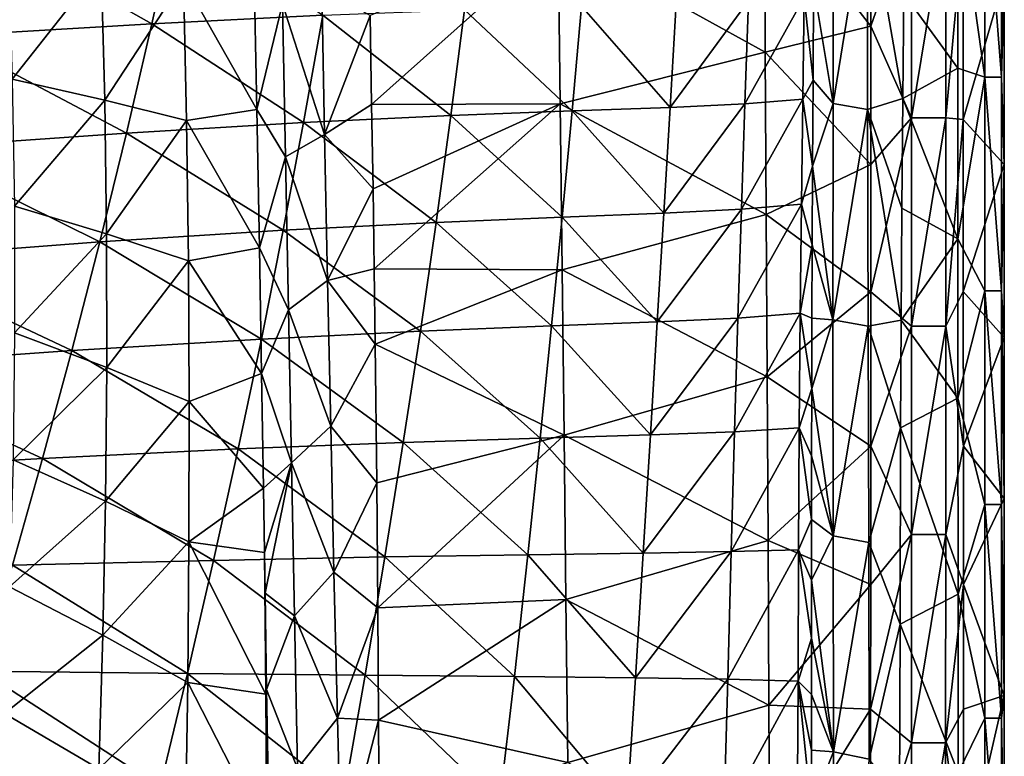
# Model space of a CAD drawing. Units: millimetres. Extents: x -302 to 303, y -411 to 69.
# Drawn here: x 214 to 303, y -230 to -163 of the extents above; entities that cross this region are included whole.
import ezdxf

# ---------------------------------------------------------------- set-up
doc = ezdxf.new("R2010")
doc.units = ezdxf.units.MM
doc.header["$LTSCALE"] = 65.185185
for name, color, linetype in [('11', 7, 'CONTINUOUS'), ('26', 7, 'CONTINUOUS'), ('27', 7, 'CONTINUOUS'), ('3', 7, 'CONTINUOUS'), ('30', 7, 'CONTINUOUS'), ('4', 7, 'CONTINUOUS'), ('41', 7, 'CONTINUOUS'), ('6', 7, 'CONTINUOUS'), ('8', 7, 'CONTINUOUS')]:
    doc.layers.add(name, color=color, linetype=linetype)

msp = doc.modelspace()

# ---------------------------------------------------------------- linework, layer by layer
at = {"layer": '11', "linetype": 'Continuous'}
for points in [[(213.074, -168.511, -64.091), (221.148, -158.262, -50.93), (212.724, -157.001, -64.092), (213.074, -168.511, -64.091)], [(234.99, -157.797, -23.892), (228.6, -159.495, -37.439), (235.253, -171.253, -23.899), (234.99, -157.797, -23.892)], [(221.453, -170.4, -50.93), (221.148, -158.262, -50.93), (213.074, -168.511, -64.091), (221.453, -170.4, -50.93)], [(221.453, -170.4, -50.93), (228.6, -159.495, -37.439), (221.148, -158.262, -50.93), (221.453, -170.4, -50.93)], [(228.869, -172.247, -37.44), (228.6, -159.495, -37.439), (221.453, -170.4, -50.93), (228.869, -172.247, -37.44)], [(228.6, -159.495, -37.439), (228.869, -172.247, -37.44), (235.253, -171.253, -23.899), (228.6, -159.495, -37.439)], [(213.26, -180.026, -64.091), (221.453, -170.4, -50.93), (213.074, -168.511, -64.091), (213.26, -180.026, -64.091)], [(221.62, -182.54, -50.931), (221.453, -170.4, -50.93), (213.26, -180.026, -64.091), (221.62, -182.54, -50.931)], [(221.62, -182.54, -50.931), (228.869, -172.247, -37.44), (221.453, -170.4, -50.93), (221.62, -182.54, -50.931)], [(235.253, -171.253, -23.899), (228.869, -172.247, -37.44), (235.484, -183.807, -23.86), (235.253, -171.253, -23.899)], [(229.04, -184.999, -37.441), (228.869, -172.247, -37.44), (221.62, -182.54, -50.931), (229.04, -184.999, -37.441)], [(228.869, -172.247, -37.44), (229.04, -184.999, -37.441), (235.484, -183.807, -23.86), (228.869, -172.247, -37.44)], [(213.282, -191.542, -64.09), (221.62, -182.54, -50.931), (213.26, -180.026, -64.091), (213.282, -191.542, -64.09)], [(221.649, -194.681, -50.931), (221.62, -182.54, -50.931), (213.282, -191.542, -64.09), (221.649, -194.681, -50.931)], [(221.649, -194.681, -50.931), (229.04, -184.999, -37.441), (221.62, -182.54, -50.931), (221.649, -194.681, -50.931)], [(235.484, -183.807, -23.86), (229.04, -184.999, -37.441), (235.682, -195.224, -23.787), (235.484, -183.807, -23.86)], [(229.115, -197.752, -37.44), (229.04, -184.999, -37.441), (221.649, -194.681, -50.931), (229.115, -197.752, -37.44)], [(229.04, -184.999, -37.441), (229.115, -197.752, -37.44), (235.682, -195.224, -23.787), (229.04, -184.999, -37.441)], [(213.14, -203.058, -64.09), (221.649, -194.681, -50.931), (213.282, -191.542, -64.09), (213.14, -203.058, -64.09)], [(221.542, -206.822, -50.931), (221.649, -194.681, -50.931), (213.14, -203.058, -64.09), (221.542, -206.822, -50.931)], [(221.542, -206.822, -50.931), (229.115, -197.752, -37.44), (221.649, -194.681, -50.931), (221.542, -206.822, -50.931)], [(235.682, -195.224, -23.787), (229.115, -197.752, -37.44), (235.855, -205.642, -23.691), (235.682, -195.224, -23.787)], [(229.097, -210.504, -37.44), (229.115, -197.752, -37.44), (221.542, -206.822, -50.931), (229.097, -210.504, -37.44)], [(229.115, -197.752, -37.44), (229.097, -210.504, -37.44), (235.855, -205.642, -23.691), (229.115, -197.752, -37.44)], [(212.833, -214.57, -64.09), (221.542, -206.822, -50.931), (213.14, -203.058, -64.09), (212.833, -214.57, -64.09)], [(229.097, -210.504, -37.44), (235.949, -211.479, -23.625), (235.855, -205.642, -23.691), (229.097, -210.504, -37.44)], [(221.298, -218.961, -50.93), (221.542, -206.822, -50.931), (212.833, -214.57, -64.09), (221.298, -218.961, -50.93)], [(221.298, -218.961, -50.93), (229.097, -210.504, -37.44), (221.542, -206.822, -50.931), (221.298, -218.961, -50.93)], [(228.985, -223.256, -37.438), (229.097, -210.504, -37.44), (221.298, -218.961, -50.93), (228.985, -223.256, -37.438)], [(228.985, -223.256, -37.438), (236.067, -224.33, -23.622), (229.097, -210.504, -37.44), (228.985, -223.256, -37.438)], [(236.067, -224.33, -23.622), (235.949, -211.479, -23.625), (229.097, -210.504, -37.44), (236.067, -224.33, -23.622)], [(235.949, -211.479, -23.625), (236.067, -224.33, -23.622), (236.007, -215.169, -23.579), (235.949, -211.479, -23.625)], [(212.361, -226.076, -64.09), (221.298, -218.961, -50.93), (212.833, -214.57, -64.09), (212.361, -226.076, -64.09)], [(236.007, -215.169, -23.579), (236.067, -224.33, -23.622), (236.144, -223.892, -23.457), (236.007, -215.169, -23.579)], [(220.912, -231.096, -50.93), (221.298, -218.961, -50.93), (212.361, -226.076, -64.09), (220.912, -231.096, -50.93)], [(220.912, -231.096, -50.93), (228.985, -223.256, -37.438), (221.298, -218.961, -50.93), (220.912, -231.096, -50.93)], [(228.772, -236.006, -37.436), (228.985, -223.256, -37.438), (220.912, -231.096, -50.93), (228.772, -236.006, -37.436)], [(228.772, -236.006, -37.436), (236.151, -237.282, -23.621), (228.985, -223.256, -37.438), (228.772, -236.006, -37.436)], [(236.151, -237.282, -23.621), (236.067, -224.33, -23.622), (228.985, -223.256, -37.438), (236.151, -237.282, -23.621)], [(236.144, -223.892, -23.457), (236.067, -224.33, -23.622), (236.267, -231.885, -23.327), (236.144, -223.892, -23.457)], [(236.067, -224.33, -23.622), (236.151, -237.282, -23.621), (236.267, -231.885, -23.327), (236.067, -224.33, -23.622)], [(211.723, -237.574, -64.09), (220.912, -231.096, -50.93), (212.361, -226.076, -64.09), (211.723, -237.574, -64.09)]]:
    msp.add_3dface(points, dxfattribs=at)
at = {"layer": '26', "linetype": 'Continuous'}
for points in [[(287.516, -170.722, -43.56), (285.751, -159.986, -47.639), (287.545, -151.113, -43.733), (287.516, -170.722, -43.56)], [(287.516, -170.722, -43.56), (287.545, -151.113, -43.733), (290.607, -151.623, -40.606), (287.516, -170.722, -43.56)], [(290.651, -171.271, -40.505), (287.516, -170.722, -43.56), (290.607, -151.623, -40.606), (290.651, -171.271, -40.505)], [(293.929, -160.738, -38.973), (293.841, -170.273, -38.999), (290.607, -151.623, -40.606), (293.929, -160.738, -38.973)], [(293.841, -170.273, -38.999), (290.651, -171.271, -40.505), (290.607, -151.623, -40.606), (293.841, -170.273, -38.999)], [(285.699, -168.604, -47.545), (285.751, -159.986, -47.639), (287.516, -170.722, -43.56), (285.699, -168.604, -47.545)], [(285.659, -176.408, -47.466), (285.699, -168.604, -47.545), (287.516, -170.722, -43.56), (285.659, -176.408, -47.466)], [(293.841, -170.273, -38.999), (293.76, -180.213, -39.024), (290.651, -171.271, -40.505), (293.841, -170.273, -38.999)], [(287.508, -190.337, -43.415), (285.659, -176.408, -47.466), (287.516, -170.722, -43.56), (287.508, -190.337, -43.415)], [(287.508, -190.337, -43.415), (287.516, -170.722, -43.56), (290.651, -171.271, -40.505), (287.508, -190.337, -43.415)], [(290.702, -190.919, -40.421), (287.508, -190.337, -43.415), (290.651, -171.271, -40.505), (290.702, -190.919, -40.421)], [(293.76, -180.213, -39.024), (293.692, -190.396, -39.044), (290.651, -171.271, -40.505), (293.76, -180.213, -39.024)], [(293.692, -190.396, -39.044), (290.702, -190.919, -40.421), (290.651, -171.271, -40.505), (293.692, -190.396, -39.044)], [(285.627, -183.53, -47.399), (285.659, -176.408, -47.466), (287.508, -190.337, -43.415), (285.627, -183.53, -47.399)], [(285.603, -190.208, -47.343), (285.627, -183.53, -47.399), (287.508, -190.337, -43.415), (285.603, -190.208, -47.343)], [(285.585, -196.591, -47.295), (285.603, -190.208, -47.343), (287.508, -190.337, -43.415), (285.585, -196.591, -47.295)], [(287.52, -209.954, -43.313), (285.585, -196.591, -47.295), (287.508, -190.337, -43.415), (287.52, -209.954, -43.313)], [(287.52, -209.954, -43.313), (287.508, -190.337, -43.415), (290.702, -190.919, -40.421), (287.52, -209.954, -43.313)], [(290.754, -210.566, -40.363), (287.52, -209.954, -43.313), (290.702, -190.919, -40.421), (290.754, -210.566, -40.363)], [(293.692, -190.396, -39.044), (293.642, -200.163, -39.06), (290.702, -190.919, -40.421), (293.692, -190.396, -39.044)], [(293.642, -200.163, -39.06), (290.754, -210.566, -40.363), (290.702, -190.919, -40.421), (293.642, -200.163, -39.06)], [(285.573, -202.686, -47.255), (285.585, -196.591, -47.295), (287.52, -209.954, -43.313), (285.573, -202.686, -47.255)], [(293.642, -200.163, -39.06), (293.593, -217.96, -39.075), (290.754, -210.566, -40.363), (293.642, -200.163, -39.06)], [(285.564, -208.482, -47.222), (285.573, -202.686, -47.255), (287.52, -209.954, -43.313), (285.564, -208.482, -47.222)], [(285.56, -213.983, -47.196), (285.564, -208.482, -47.222), (287.52, -209.954, -43.313), (285.56, -213.983, -47.196)], [(287.541, -229.555, -43.244), (285.56, -213.983, -47.196), (287.52, -209.954, -43.313), (287.541, -229.555, -43.244)], [(287.541, -229.555, -43.244), (287.52, -209.954, -43.313), (290.754, -210.566, -40.363), (287.541, -229.555, -43.244)], [(290.801, -230.214, -40.321), (287.541, -229.555, -43.244), (290.754, -210.566, -40.363), (290.801, -230.214, -40.321)], [(293.593, -217.96, -39.075), (290.801, -230.214, -40.321), (290.754, -210.566, -40.363), (293.593, -217.96, -39.075)], [(285.557, -219.25, -47.175), (285.56, -213.983, -47.196), (287.541, -229.555, -43.244), (285.557, -219.25, -47.175)], [(293.593, -217.96, -39.075), (293.553, -233.791, -39.087), (290.801, -230.214, -40.321), (293.593, -217.96, -39.075)], [(285.555, -224.36, -47.155), (285.557, -219.25, -47.175), (287.541, -229.555, -43.244), (285.555, -224.36, -47.155)], [(285.551, -229.42, -47.131), (285.555, -224.36, -47.155), (287.541, -229.555, -43.244), (285.551, -229.42, -47.131)], [(285.543, -234.599, -47.099), (285.551, -229.42, -47.131), (287.541, -229.555, -43.244), (285.543, -234.599, -47.099)], [(287.554, -249.132, -43.108), (285.543, -234.599, -47.099), (287.541, -229.555, -43.244), (287.554, -249.132, -43.108)], [(287.554, -249.132, -43.108), (287.541, -229.555, -43.244), (290.801, -230.214, -40.321), (287.554, -249.132, -43.108)]]:
    msp.add_3dface(points, dxfattribs=at)
at = {"layer": '27', "linetype": 'Continuous'}
for points in [[(301.289, -168.313, -36.039), (298.839, -150.89, -37.485), (301.285, -148.912, -36.041), (301.289, -168.313, -36.039)], [(302.798, -168.313, -33.627), (301.285, -148.912, -36.041), (302.794, -148.911, -33.628), (302.798, -168.313, -33.627)], [(301.289, -168.313, -36.039), (301.285, -148.912, -36.041), (302.798, -168.313, -33.627), (301.289, -168.313, -36.039)], [(303.038, -159.347, -30.877), (302.798, -168.313, -33.627), (302.794, -148.911, -33.628), (303.038, -159.347, -30.877)], [(298.842, -167.509, -37.484), (298.839, -150.89, -37.485), (301.289, -168.313, -36.039), (298.842, -167.509, -37.484)], [(303.038, -159.347, -30.877), (303.041, -176.256, -30.88), (302.798, -168.313, -33.627), (303.038, -159.347, -30.877)], [(298.845, -183.012, -37.483), (298.842, -167.509, -37.484), (301.289, -168.313, -36.039), (298.845, -183.012, -37.483)], [(301.292, -187.714, -36.038), (298.845, -183.012, -37.483), (301.289, -168.313, -36.039), (301.292, -187.714, -36.038)], [(301.292, -187.714, -36.038), (301.289, -168.313, -36.039), (302.802, -187.714, -33.626), (301.292, -187.714, -36.038)], [(302.802, -187.714, -33.626), (301.289, -168.313, -36.039), (302.798, -168.313, -33.627), (302.802, -187.714, -33.626)], [(303.041, -176.256, -30.88), (302.802, -187.714, -33.626), (302.798, -168.313, -33.627), (303.041, -176.256, -30.88)], [(303.041, -176.256, -30.88), (303.045, -191.97, -30.882), (302.802, -187.714, -33.626), (303.041, -176.256, -30.88)], [(298.847, -197.476, -37.482), (298.845, -183.012, -37.483), (301.292, -187.714, -36.038), (298.847, -197.476, -37.482)], [(301.296, -207.115, -36.037), (298.847, -197.476, -37.482), (301.292, -187.714, -36.038), (301.296, -207.115, -36.037)], [(301.296, -207.115, -36.037), (301.292, -187.714, -36.038), (302.805, -207.115, -33.625), (301.296, -207.115, -36.037)], [(302.805, -207.115, -33.625), (301.292, -187.714, -36.038), (302.802, -187.714, -33.626), (302.805, -207.115, -33.625)], [(303.045, -191.97, -30.882), (303.047, -206.572, -30.882), (302.802, -187.714, -33.626), (303.045, -191.97, -30.882)], [(303.047, -206.572, -30.882), (302.805, -207.115, -33.625), (302.802, -187.714, -33.626), (303.047, -206.572, -30.882)], [(298.85, -215.257, -37.482), (298.847, -197.476, -37.482), (301.296, -207.115, -36.037), (298.85, -215.257, -37.482)], [(301.296, -226.517, -36.038), (298.85, -215.257, -37.482), (301.296, -207.115, -36.037), (301.296, -226.517, -36.038)], [(301.296, -226.517, -36.038), (301.296, -207.115, -36.037), (302.805, -226.517, -33.625), (301.296, -226.517, -36.038)], [(302.805, -226.517, -33.625), (301.296, -207.115, -36.037), (302.805, -207.115, -33.625), (302.805, -226.517, -33.625)], [(303.047, -206.572, -30.882), (303.048, -224.447, -30.882), (302.805, -207.115, -33.625), (303.047, -206.572, -30.882)], [(303.048, -224.447, -30.882), (302.805, -226.517, -33.625), (302.805, -207.115, -33.625), (303.048, -224.447, -30.882)], [(298.848, -231.458, -37.483), (298.85, -215.257, -37.482), (301.296, -226.517, -36.038), (298.848, -231.458, -37.483)], [(303.048, -224.447, -30.882), (303.042, -240.644, -30.88), (302.805, -226.517, -33.625), (303.048, -224.447, -30.882)], [(301.288, -245.918, -36.04), (298.848, -231.458, -37.483), (301.296, -226.517, -36.038), (301.288, -245.918, -36.04)], [(301.288, -245.918, -36.04), (301.296, -226.517, -36.038), (302.797, -245.919, -33.627), (301.288, -245.918, -36.04)], [(302.797, -245.919, -33.627), (301.296, -226.517, -36.038), (302.805, -226.517, -33.625), (302.797, -245.919, -33.627)], [(303.042, -240.644, -30.88), (302.797, -245.919, -33.627), (302.805, -226.517, -33.625), (303.042, -240.644, -30.88)]]:
    msp.add_3dface(points, dxfattribs=at)
at = {"layer": '3', "linetype": 'Continuous'}
for points in [[(298.839, -150.89, -37.485), (298.842, -167.509, -37.484), (293.929, -160.738, -38.973), (298.839, -150.89, -37.485)], [(293.929, -160.738, -38.973), (298.842, -167.509, -37.484), (293.841, -170.273, -38.999), (293.929, -160.738, -38.973)], [(298.842, -167.509, -37.484), (298.845, -183.012, -37.483), (293.841, -170.273, -38.999), (298.842, -167.509, -37.484)], [(293.841, -170.273, -38.999), (298.845, -183.012, -37.483), (293.76, -180.213, -39.024), (293.841, -170.273, -38.999)], [(293.76, -180.213, -39.024), (298.845, -183.012, -37.483), (293.692, -190.396, -39.044), (293.76, -180.213, -39.024)], [(298.845, -183.012, -37.483), (298.847, -197.476, -37.482), (293.692, -190.396, -39.044), (298.845, -183.012, -37.483)], [(293.692, -190.396, -39.044), (298.847, -197.476, -37.482), (293.642, -200.163, -39.06), (293.692, -190.396, -39.044)], [(298.847, -197.476, -37.482), (298.85, -215.257, -37.482), (293.642, -200.163, -39.06), (298.847, -197.476, -37.482)], [(293.642, -200.163, -39.06), (298.85, -215.257, -37.482), (293.593, -217.96, -39.075), (293.642, -200.163, -39.06)], [(298.85, -215.257, -37.482), (298.848, -231.458, -37.483), (293.593, -217.96, -39.075), (298.85, -215.257, -37.482)], [(293.593, -217.96, -39.075), (298.848, -231.458, -37.483), (293.553, -233.791, -39.087), (293.593, -217.96, -39.075)]]:
    msp.add_3dface(points, dxfattribs=at)
at = {"layer": '30', "linetype": 'Continuous'}
for points in [[(234.99, -157.797, -23.892), (235.253, -171.253, -23.899), (237.58, -161.68, -19.981), (234.99, -157.797, -23.892)], [(241.151, -160.296, -17.018), (237.58, -161.68, -19.981), (241.404, -173.536, -17.013), (241.151, -160.296, -17.018)], [(245.517, -162.74, -15.305), (241.151, -160.296, -17.018), (241.404, -173.536, -17.013), (245.517, -162.74, -15.305)], [(235.253, -171.253, -23.899), (237.846, -175.559, -19.973), (237.58, -161.68, -19.981), (235.253, -171.253, -23.899)], [(237.58, -161.68, -19.981), (237.846, -175.559, -19.973), (241.404, -173.536, -17.013), (237.58, -161.68, -19.981)], [(245.667, -170.806, -15.302), (245.517, -162.74, -15.305), (241.404, -173.536, -17.013), (245.667, -170.806, -15.302)], [(235.253, -171.253, -23.899), (235.484, -183.807, -23.86), (237.846, -175.559, -19.973), (235.253, -171.253, -23.899)], [(245.795, -178.449, -15.302), (245.667, -170.806, -15.302), (241.404, -173.536, -17.013), (245.795, -178.449, -15.302)], [(241.404, -173.536, -17.013), (237.846, -175.559, -19.973), (241.67, -186.776, -16.986), (241.404, -173.536, -17.013)], [(245.795, -178.449, -15.302), (241.404, -173.536, -17.013), (241.67, -186.776, -16.986), (245.795, -178.449, -15.302)], [(235.484, -183.807, -23.86), (238.114, -189.439, -19.923), (237.846, -175.559, -19.973), (235.484, -183.807, -23.86)], [(237.846, -175.559, -19.973), (238.114, -189.439, -19.923), (241.67, -186.776, -16.986), (237.846, -175.559, -19.973)], [(245.904, -185.711, -15.306), (245.795, -178.449, -15.302), (241.67, -186.776, -16.986), (245.904, -185.711, -15.306)], [(235.484, -183.807, -23.86), (235.682, -195.224, -23.787), (238.114, -189.439, -19.923), (235.484, -183.807, -23.86)], [(245.994, -192.547, -15.311), (245.904, -185.711, -15.306), (241.67, -186.776, -16.986), (245.994, -192.547, -15.311)], [(241.67, -186.776, -16.986), (238.114, -189.439, -19.923), (241.951, -200.016, -16.937), (241.67, -186.776, -16.986)], [(245.994, -192.547, -15.311), (241.67, -186.776, -16.986), (241.951, -200.016, -16.937), (245.994, -192.547, -15.311)], [(235.682, -195.224, -23.787), (238.384, -203.32, -19.833), (238.114, -189.439, -19.923), (235.682, -195.224, -23.787)], [(238.114, -189.439, -19.923), (238.384, -203.32, -19.833), (241.951, -200.016, -16.937), (238.114, -189.439, -19.923)], [(246.135, -205.158, -15.328), (245.994, -192.547, -15.311), (241.951, -200.016, -16.937), (246.135, -205.158, -15.328)], [(235.682, -195.224, -23.787), (235.855, -205.642, -23.691), (238.384, -203.32, -19.833), (235.682, -195.224, -23.787)], [(241.951, -200.016, -16.937), (238.384, -203.32, -19.833), (242.246, -213.257, -16.868), (241.951, -200.016, -16.937)], [(246.135, -205.158, -15.328), (241.951, -200.016, -16.937), (242.246, -213.257, -16.868), (246.135, -205.158, -15.328)], [(235.855, -205.642, -23.691), (235.949, -211.479, -23.625), (238.384, -203.32, -19.833), (235.855, -205.642, -23.691)], [(235.949, -211.479, -23.625), (236.007, -215.169, -23.579), (238.384, -203.32, -19.833), (235.949, -211.479, -23.625)], [(236.007, -215.169, -23.579), (238.659, -217.203, -19.706), (238.384, -203.32, -19.833), (236.007, -215.169, -23.579)], [(238.384, -203.32, -19.833), (238.659, -217.203, -19.706), (242.246, -213.257, -16.868), (238.384, -203.32, -19.833)], [(246.234, -216.491, -15.349), (246.135, -205.158, -15.328), (242.246, -213.257, -16.868), (246.234, -216.491, -15.349)], [(242.246, -213.257, -16.868), (238.659, -217.203, -19.706), (242.559, -226.498, -16.781), (242.246, -213.257, -16.868)], [(246.234, -216.491, -15.349), (242.246, -213.257, -16.868), (242.559, -226.498, -16.781), (246.234, -216.491, -15.349)], [(236.007, -215.169, -23.579), (236.144, -223.892, -23.457), (238.659, -217.203, -19.706), (236.007, -215.169, -23.579)], [(246.301, -226.691, -15.374), (246.234, -216.491, -15.349), (242.559, -226.498, -16.781), (246.301, -226.691, -15.374)], [(236.144, -223.892, -23.457), (238.943, -231.085, -19.543), (238.659, -217.203, -19.706), (236.144, -223.892, -23.457)], [(238.659, -217.203, -19.706), (238.943, -231.085, -19.543), (242.559, -226.498, -16.781), (238.659, -217.203, -19.706)], [(236.144, -223.892, -23.457), (236.267, -231.885, -23.327), (238.943, -231.085, -19.543), (236.144, -223.892, -23.457)], [(242.559, -226.498, -16.781), (238.943, -231.085, -19.543), (242.892, -239.739, -16.678), (242.559, -226.498, -16.781)], [(246.301, -226.691, -15.374), (242.559, -226.498, -16.781), (242.892, -239.739, -16.678), (246.301, -226.691, -15.374)], [(246.342, -235.887, -15.4), (246.301, -226.691, -15.374), (242.892, -239.739, -16.678), (246.342, -235.887, -15.4)]]:
    msp.add_3dface(points, dxfattribs=at)
at = {"layer": '4', "linetype": 'Continuous'}
for points in [[(290.938, -150.023, -5.031), (281.287, -151.315, -7.206), (290.937, -163.701, -5.039), (290.938, -150.023, -5.031)], [(281.37, -166.052, -7.206), (281.287, -151.315, -7.206), (262.586, -155.687, -11.43), (281.37, -166.052, -7.206)], [(281.287, -151.315, -7.206), (281.37, -166.052, -7.206), (290.937, -163.701, -5.039), (281.287, -151.315, -7.206)], [(245.667, -170.806, -15.302), (262.586, -155.687, -11.43), (245.517, -162.74, -15.305), (245.667, -170.806, -15.302)], [(262.762, -170.747, -11.43), (262.586, -155.687, -11.43), (245.667, -170.806, -15.302), (262.762, -170.747, -11.43)], [(262.762, -170.747, -11.43), (281.37, -166.052, -7.206), (262.586, -155.687, -11.43), (262.762, -170.747, -11.43)], [(290.937, -163.701, -5.039), (281.37, -166.052, -7.206), (290.935, -176.248, -5.046), (290.937, -163.701, -5.039)], [(281.453, -180.779, -7.206), (281.37, -166.052, -7.206), (262.762, -170.747, -11.43), (281.453, -180.779, -7.206)], [(281.37, -166.052, -7.206), (281.453, -180.779, -7.206), (290.935, -176.248, -5.046), (281.37, -166.052, -7.206)], [(245.795, -178.449, -15.302), (262.762, -170.747, -11.43), (245.667, -170.806, -15.302), (245.795, -178.449, -15.302)], [(245.904, -185.711, -15.306), (262.762, -170.747, -11.43), (245.795, -178.449, -15.302), (245.904, -185.711, -15.306)], [(262.939, -185.806, -11.43), (262.762, -170.747, -11.43), (245.904, -185.711, -15.306), (262.939, -185.806, -11.43)], [(262.939, -185.806, -11.43), (281.453, -180.779, -7.206), (262.762, -170.747, -11.43), (262.939, -185.806, -11.43)], [(290.935, -176.248, -5.046), (281.453, -180.779, -7.206), (290.933, -187.797, -5.053), (290.935, -176.248, -5.046)], [(281.536, -195.539, -7.206), (281.453, -180.779, -7.206), (262.939, -185.806, -11.43), (281.536, -195.539, -7.206)], [(281.453, -180.779, -7.206), (281.536, -195.539, -7.206), (290.933, -187.797, -5.053), (281.453, -180.779, -7.206)], [(245.994, -192.547, -15.311), (262.939, -185.806, -11.43), (245.904, -185.711, -15.306), (245.994, -192.547, -15.311)], [(263.114, -200.82, -11.43), (262.939, -185.806, -11.43), (245.994, -192.547, -15.311), (263.114, -200.82, -11.43)], [(263.114, -200.82, -11.43), (281.536, -195.539, -7.206), (262.939, -185.806, -11.43), (263.114, -200.82, -11.43)], [(290.933, -187.797, -5.053), (281.536, -195.539, -7.206), (290.93, -201.808, -5.061), (290.933, -187.797, -5.053)], [(246.135, -205.158, -15.328), (263.114, -200.82, -11.43), (245.994, -192.547, -15.311), (246.135, -205.158, -15.328)], [(281.618, -210.376, -7.206), (281.536, -195.539, -7.206), (263.114, -200.82, -11.43), (281.618, -210.376, -7.206)], [(281.536, -195.539, -7.206), (281.618, -210.376, -7.206), (290.93, -201.808, -5.061), (281.536, -195.539, -7.206)], [(246.234, -216.491, -15.349), (263.114, -200.82, -11.43), (246.135, -205.158, -15.328), (246.234, -216.491, -15.349)], [(263.285, -215.743, -11.43), (263.114, -200.82, -11.43), (246.234, -216.491, -15.349), (263.285, -215.743, -11.43)], [(263.285, -215.743, -11.43), (281.618, -210.376, -7.206), (263.114, -200.82, -11.43), (263.285, -215.743, -11.43)], [(290.93, -201.808, -5.061), (281.618, -210.376, -7.206), (290.927, -214.388, -5.069), (290.93, -201.808, -5.061)], [(281.697, -225.335, -7.206), (281.618, -210.376, -7.206), (263.285, -215.743, -11.43), (281.697, -225.335, -7.206)], [(281.618, -210.376, -7.206), (281.697, -225.335, -7.206), (290.927, -214.388, -5.069), (281.618, -210.376, -7.206)], [(290.927, -214.388, -5.069), (281.697, -225.335, -7.206), (290.922, -225.698, -5.076), (290.927, -214.388, -5.069)], [(246.301, -226.691, -15.374), (263.285, -215.743, -11.43), (246.234, -216.491, -15.349), (246.301, -226.691, -15.374)], [(263.451, -230.527, -11.43), (263.285, -215.743, -11.43), (246.301, -226.691, -15.374), (263.451, -230.527, -11.43)], [(263.451, -230.527, -11.43), (281.697, -225.335, -7.206), (263.285, -215.743, -11.43), (263.451, -230.527, -11.43)], [(281.772, -240.456, -7.206), (281.697, -225.335, -7.206), (263.451, -230.527, -11.43), (281.772, -240.456, -7.206)], [(281.697, -225.335, -7.206), (281.772, -240.456, -7.206), (290.922, -225.698, -5.076), (281.697, -225.335, -7.206)], [(290.922, -225.698, -5.076), (281.772, -240.456, -7.206), (290.91, -240.535, -5.086), (290.922, -225.698, -5.076)], [(246.342, -235.887, -15.4), (263.451, -230.527, -11.43), (246.301, -226.691, -15.374), (246.342, -235.887, -15.4)]]:
    msp.add_3dface(points, dxfattribs=at)
at = {"layer": '41', "linetype": 'Continuous'}
for points in [[(290.938, -150.023, -5.031), (290.937, -163.701, -5.039), (294.637, -153.092, -5.203), (290.938, -150.023, -5.031)], [(290.937, -163.701, -5.039), (294.635, -172.008, -5.209), (294.637, -153.092, -5.203), (290.937, -163.701, -5.039)], [(297.735, -172.006, -7.241), (297.735, -153.09, -7.24), (294.635, -172.008, -5.209), (297.735, -172.006, -7.241)], [(294.635, -172.008, -5.209), (297.735, -153.09, -7.24), (294.637, -153.092, -5.203), (294.635, -172.008, -5.209)], [(297.735, -172.006, -7.241), (299.318, -154.714, -10.376), (297.735, -153.09, -7.24), (297.735, -172.006, -7.241)], [(299.324, -172.175, -10.38), (299.318, -154.714, -10.376), (297.735, -172.006, -7.241), (299.324, -172.175, -10.38)], [(290.937, -163.701, -5.039), (290.935, -176.248, -5.046), (294.635, -172.008, -5.209), (290.937, -163.701, -5.039)], [(290.935, -176.248, -5.046), (290.933, -187.797, -5.053), (294.635, -172.008, -5.209), (290.935, -176.248, -5.046)], [(290.933, -187.797, -5.053), (294.631, -190.923, -5.215), (294.635, -172.008, -5.209), (290.933, -187.797, -5.053)], [(297.735, -190.921, -7.243), (297.735, -172.006, -7.241), (294.631, -190.923, -5.215), (297.735, -190.921, -7.243)], [(294.631, -190.923, -5.215), (297.735, -172.006, -7.241), (294.635, -172.008, -5.209), (294.631, -190.923, -5.215)], [(297.735, -190.921, -7.243), (299.324, -172.175, -10.38), (297.735, -172.006, -7.241), (297.735, -190.921, -7.243)], [(299.329, -187.792, -10.385), (299.324, -172.175, -10.38), (297.735, -190.921, -7.243), (299.329, -187.792, -10.385)], [(290.933, -187.797, -5.053), (290.93, -201.808, -5.061), (294.631, -190.923, -5.215), (290.933, -187.797, -5.053)], [(299.333, -201.803, -10.39), (299.329, -187.792, -10.385), (297.735, -190.921, -7.243), (299.333, -201.803, -10.39)], [(290.93, -201.808, -5.061), (294.628, -209.838, -5.221), (294.631, -190.923, -5.215), (290.93, -201.808, -5.061)], [(297.734, -209.836, -7.244), (297.735, -190.921, -7.243), (294.628, -209.838, -5.221), (297.734, -209.836, -7.244)], [(294.628, -209.838, -5.221), (297.735, -190.921, -7.243), (294.631, -190.923, -5.215), (294.628, -209.838, -5.221)], [(297.734, -209.836, -7.244), (299.333, -201.803, -10.39), (297.735, -190.921, -7.243), (297.734, -209.836, -7.244)], [(290.93, -201.808, -5.061), (290.927, -214.388, -5.069), (294.628, -209.838, -5.221), (290.93, -201.808, -5.061)], [(299.336, -214.384, -10.396), (299.333, -201.803, -10.39), (297.734, -209.836, -7.244), (299.336, -214.384, -10.396)], [(290.927, -214.388, -5.069), (290.922, -225.698, -5.076), (294.628, -209.838, -5.221), (290.927, -214.388, -5.069)], [(290.922, -225.698, -5.076), (294.62, -228.754, -5.227), (294.628, -209.838, -5.221), (290.922, -225.698, -5.076)], [(297.729, -228.753, -7.247), (297.734, -209.836, -7.244), (294.62, -228.754, -5.227), (297.729, -228.753, -7.247)], [(294.62, -228.754, -5.227), (297.734, -209.836, -7.244), (294.628, -209.838, -5.221), (294.62, -228.754, -5.227)], [(297.729, -228.753, -7.247), (299.336, -214.384, -10.396), (297.734, -209.836, -7.244), (297.729, -228.753, -7.247)], [(299.337, -225.696, -10.403), (299.336, -214.384, -10.396), (297.729, -228.753, -7.247), (299.337, -225.696, -10.403)], [(290.922, -225.698, -5.076), (290.91, -240.535, -5.086), (294.62, -228.754, -5.227), (290.922, -225.698, -5.076)], [(299.333, -240.536, -10.414), (299.337, -225.696, -10.403), (297.729, -228.753, -7.247), (299.333, -240.536, -10.414)], [(290.91, -240.535, -5.086), (294.603, -247.669, -5.235), (294.62, -228.754, -5.227), (290.91, -240.535, -5.086)], [(297.715, -247.669, -7.25), (297.729, -228.753, -7.247), (294.603, -247.669, -5.235), (297.715, -247.669, -7.25)], [(294.603, -247.669, -5.235), (297.729, -228.753, -7.247), (294.62, -228.754, -5.227), (294.603, -247.669, -5.235)], [(297.715, -247.669, -7.25), (299.333, -240.536, -10.414), (297.729, -228.753, -7.247), (297.715, -247.669, -7.25)]]:
    msp.add_3dface(points, dxfattribs=at)
at = {"layer": '6', "linetype": 'Continuous'}
for points in [[(225.736, -163.48, -137.47), (209.594, -154.38, -148.802), (227.923, -153.56, -137.436), (225.736, -163.48, -137.47)], [(225.736, -163.48, -137.47), (227.923, -153.56, -137.436), (241.23, -162.715, -125.237), (225.736, -163.48, -137.47)], [(206.772, -164.613, -148.771), (209.594, -154.38, -148.802), (225.736, -163.48, -137.47), (206.772, -164.613, -148.771)], [(285.699, -168.604, -47.545), (284.886, -161.08, -51.029), (285.751, -159.986, -47.639), (285.699, -168.604, -47.545)], [(272.741, -171.07, -82.621), (273.284, -161.654, -82.623), (279.846, -161.413, -67.168), (272.741, -171.07, -82.621)], [(279.521, -170.757, -67.177), (272.741, -171.07, -82.621), (279.846, -161.413, -67.168), (279.521, -170.757, -67.177)], [(279.521, -170.757, -67.177), (279.846, -161.413, -67.168), (284.886, -161.08, -51.029), (279.521, -170.757, -67.177)], [(284.76, -170.339, -51.048), (279.521, -170.757, -67.177), (284.886, -161.08, -51.029), (284.76, -170.339, -51.048)], [(284.76, -170.339, -51.048), (284.886, -161.08, -51.029), (285.699, -168.604, -47.545), (284.76, -170.339, -51.048)], [(252.863, -171.803, -112.037), (241.23, -162.715, -125.237), (254.102, -162.213, -111.981), (252.863, -171.803, -112.037)], [(252.863, -171.803, -112.037), (254.102, -162.213, -111.981), (263.861, -171.389, -97.786), (252.863, -171.803, -112.037)], [(263.861, -171.389, -97.786), (254.102, -162.213, -111.981), (264.702, -161.897, -97.763), (263.861, -171.389, -97.786)], [(263.861, -171.389, -97.786), (264.702, -161.897, -97.763), (272.741, -171.07, -82.621), (263.861, -171.389, -97.786)], [(272.741, -171.07, -82.621), (264.702, -161.897, -97.763), (273.284, -161.654, -82.623), (272.741, -171.07, -82.621)], [(239.494, -172.44, -125.303), (225.736, -163.48, -137.47), (241.23, -162.715, -125.237), (239.494, -172.44, -125.303)], [(239.494, -172.44, -125.303), (241.23, -162.715, -125.237), (252.863, -171.803, -112.037), (239.494, -172.44, -125.303)], [(223.428, -173.395, -137.504), (206.772, -164.613, -148.771), (225.736, -163.48, -137.47), (223.428, -173.395, -137.504)], [(223.428, -173.395, -137.504), (225.736, -163.48, -137.47), (239.494, -172.44, -125.303), (223.428, -173.395, -137.504)], [(203.843, -174.785, -148.738), (206.772, -164.613, -148.771), (223.428, -173.395, -137.504), (203.843, -174.785, -148.738)], [(285.659, -176.408, -47.466), (284.76, -170.339, -51.048), (285.699, -168.604, -47.545), (285.659, -176.408, -47.466)], [(279.197, -180.311, -67.183), (279.521, -170.757, -67.177), (284.76, -170.339, -51.048), (279.197, -180.311, -67.183)], [(284.643, -179.847, -51.062), (279.197, -180.311, -67.183), (284.76, -170.339, -51.048), (284.643, -179.847, -51.062)], [(284.643, -179.847, -51.062), (284.76, -170.339, -51.048), (285.659, -176.408, -47.466), (284.643, -179.847, -51.062)], [(262.959, -181.032, -97.808), (252.863, -171.803, -112.037), (263.861, -171.389, -97.786), (262.959, -181.032, -97.808)], [(262.959, -181.032, -97.808), (263.861, -171.389, -97.786), (272.172, -180.666, -82.62), (262.959, -181.032, -97.808)], [(272.172, -180.666, -82.62), (263.861, -171.389, -97.786), (272.741, -171.07, -82.621), (272.172, -180.666, -82.62)], [(272.172, -180.666, -82.62), (272.741, -171.07, -82.621), (279.521, -170.757, -67.177), (272.172, -180.666, -82.62)], [(279.197, -180.311, -67.183), (272.172, -180.666, -82.62), (279.521, -170.757, -67.177), (279.197, -180.311, -67.183)], [(251.528, -181.506, -112.092), (239.494, -172.44, -125.303), (252.863, -171.803, -112.037), (251.528, -181.506, -112.092)], [(251.528, -181.506, -112.092), (252.863, -171.803, -112.037), (262.959, -181.032, -97.808), (251.528, -181.506, -112.092)], [(237.641, -182.224, -125.367), (223.428, -173.395, -137.504), (239.494, -172.44, -125.303), (237.641, -182.224, -125.367)], [(237.641, -182.224, -125.367), (239.494, -172.44, -125.303), (251.528, -181.506, -112.092), (237.641, -182.224, -125.367)], [(221.001, -183.287, -137.539), (203.843, -174.785, -148.738), (223.428, -173.395, -137.504), (221.001, -183.287, -137.539)], [(221.001, -183.287, -137.539), (223.428, -173.395, -137.504), (237.641, -182.224, -125.367), (221.001, -183.287, -137.539)], [(200.83, -184.818, -148.704), (203.843, -174.785, -148.738), (221.001, -183.287, -137.539), (200.83, -184.818, -148.704)], [(285.627, -183.53, -47.399), (284.643, -179.847, -51.062), (285.659, -176.408, -47.466), (285.627, -183.53, -47.399)], [(271.576, -190.541, -82.619), (272.172, -180.666, -82.62), (279.197, -180.311, -67.183), (271.576, -190.541, -82.619)], [(278.878, -190.19, -67.186), (271.576, -190.541, -82.619), (279.197, -180.311, -67.183), (278.878, -190.19, -67.186)], [(278.878, -190.19, -67.186), (279.197, -180.311, -67.183), (284.643, -179.847, -51.062), (278.878, -190.19, -67.186)], [(284.539, -189.74, -51.072), (278.878, -190.19, -67.186), (284.643, -179.847, -51.062), (284.539, -189.74, -51.072)], [(284.539, -189.74, -51.072), (284.643, -179.847, -51.062), (285.627, -183.53, -47.399), (284.539, -189.74, -51.072)], [(261.988, -190.908, -97.828), (251.528, -181.506, -112.092), (262.959, -181.032, -97.808), (261.988, -190.908, -97.828)], [(261.988, -190.908, -97.828), (262.959, -181.032, -97.808), (271.576, -190.541, -82.619), (261.988, -190.908, -97.828)], [(271.576, -190.541, -82.619), (262.959, -181.032, -97.808), (272.172, -180.666, -82.62), (271.576, -190.541, -82.619)], [(250.088, -191.381, -112.144), (237.641, -182.224, -125.367), (251.528, -181.506, -112.092), (250.088, -191.381, -112.144)], [(250.088, -191.381, -112.144), (251.528, -181.506, -112.092), (261.988, -190.908, -97.828), (250.088, -191.381, -112.144)], [(235.663, -192.093, -125.429), (221.001, -183.287, -137.539), (237.641, -182.224, -125.367), (235.663, -192.093, -125.429)], [(235.663, -192.093, -125.429), (237.641, -182.224, -125.367), (250.088, -191.381, -112.144), (235.663, -192.093, -125.429)], [(218.46, -193.139, -137.572), (200.83, -184.818, -148.704), (221.001, -183.287, -137.539), (218.46, -193.139, -137.572)], [(218.46, -193.139, -137.572), (221.001, -183.287, -137.539), (235.663, -192.093, -125.429), (218.46, -193.139, -137.572)], [(285.603, -190.208, -47.343), (284.539, -189.74, -51.072), (285.627, -183.53, -47.399), (285.603, -190.208, -47.343)], [(197.76, -194.631, -148.671), (200.83, -184.818, -148.704), (218.46, -193.139, -137.572), (197.76, -194.631, -148.671)], [(270.95, -200.797, -82.618), (271.576, -190.541, -82.619), (278.878, -190.19, -67.186), (270.95, -200.797, -82.618)], [(278.568, -200.514, -67.187), (270.95, -200.797, -82.618), (278.878, -190.19, -67.186), (278.568, -200.514, -67.187)], [(278.568, -200.514, -67.187), (278.878, -190.19, -67.186), (284.539, -189.74, -51.072), (278.568, -200.514, -67.187)], [(284.452, -200.154, -51.078), (278.568, -200.514, -67.187), (284.539, -189.74, -51.072), (284.452, -200.154, -51.078)], [(284.452, -200.154, -51.078), (284.539, -189.74, -51.072), (285.585, -196.591, -47.295), (284.452, -200.154, -51.078)], [(285.585, -196.591, -47.295), (284.539, -189.74, -51.072), (285.603, -190.208, -47.343), (285.585, -196.591, -47.295)], [(260.943, -201.099, -97.845), (250.088, -191.381, -112.144), (261.988, -190.908, -97.828), (260.943, -201.099, -97.845)], [(260.943, -201.099, -97.845), (261.988, -190.908, -97.828), (270.95, -200.797, -82.618), (260.943, -201.099, -97.845)], [(270.95, -200.797, -82.618), (261.988, -190.908, -97.828), (271.576, -190.541, -82.619), (270.95, -200.797, -82.618)], [(248.535, -201.488, -112.191), (235.663, -192.093, -125.429), (250.088, -191.381, -112.144), (248.535, -201.488, -112.191)], [(248.535, -201.488, -112.191), (250.088, -191.381, -112.144), (260.943, -201.099, -97.845), (248.535, -201.488, -112.191)], [(233.558, -202.073, -125.485), (218.46, -193.139, -137.572), (235.663, -192.093, -125.429), (233.558, -202.073, -125.485)], [(233.558, -202.073, -125.485), (235.663, -192.093, -125.429), (248.535, -201.488, -112.191), (233.558, -202.073, -125.485)], [(215.816, -202.928, -137.602), (197.76, -194.631, -148.671), (218.46, -193.139, -137.572), (215.816, -202.928, -137.602)], [(215.816, -202.928, -137.602), (218.46, -193.139, -137.572), (233.558, -202.073, -125.485), (215.816, -202.928, -137.602)], [(194.666, -204.142, -148.639), (197.76, -194.631, -148.671), (215.816, -202.928, -137.602), (194.666, -204.142, -148.639)], [(285.573, -202.686, -47.255), (284.452, -200.154, -51.078), (285.585, -196.591, -47.295), (285.573, -202.686, -47.255)], [(270.296, -211.523, -82.618), (260.943, -201.099, -97.845), (270.95, -200.797, -82.618), (270.296, -211.523, -82.618)], [(270.296, -211.523, -82.618), (270.95, -200.797, -82.618), (278.568, -200.514, -67.187), (270.296, -211.523, -82.618)], [(278.272, -211.391, -67.186), (270.296, -211.523, -82.618), (278.568, -200.514, -67.187), (278.272, -211.391, -67.186)], [(278.272, -211.391, -67.186), (278.568, -200.514, -67.187), (284.452, -200.154, -51.078), (278.272, -211.391, -67.186)], [(284.386, -211.225, -51.078), (278.272, -211.391, -67.186), (284.452, -200.154, -51.078), (284.386, -211.225, -51.078)], [(284.386, -211.225, -51.078), (284.452, -200.154, -51.078), (285.564, -208.482, -47.222), (284.386, -211.225, -51.078)], [(285.564, -208.482, -47.222), (284.452, -200.154, -51.078), (285.573, -202.686, -47.255), (285.564, -208.482, -47.222)], [(246.864, -211.871, -112.23), (233.558, -202.073, -125.485), (248.535, -201.488, -112.191), (246.864, -211.871, -112.23)], [(246.864, -211.871, -112.23), (248.535, -201.488, -112.191), (259.818, -211.675, -97.858), (246.864, -211.871, -112.23)], [(259.818, -211.675, -97.858), (248.535, -201.488, -112.191), (260.943, -201.099, -97.845), (259.818, -211.675, -97.858)], [(259.818, -211.675, -97.858), (260.943, -201.099, -97.845), (270.296, -211.523, -82.618), (259.818, -211.675, -97.858)], [(231.325, -212.18, -125.533), (215.816, -202.928, -137.602), (233.558, -202.073, -125.485), (231.325, -212.18, -125.533)], [(231.325, -212.18, -125.533), (233.558, -202.073, -125.485), (246.864, -211.871, -112.23), (231.325, -212.18, -125.533)], [(213.08, -212.631, -137.627), (194.666, -204.142, -148.639), (215.816, -202.928, -137.602), (213.08, -212.631, -137.627)], [(213.08, -212.631, -137.627), (215.816, -202.928, -137.602), (231.325, -212.18, -125.533), (213.08, -212.631, -137.627)], [(285.56, -213.983, -47.196), (284.386, -211.225, -51.078), (285.564, -208.482, -47.222), (285.56, -213.983, -47.196)], [(269.611, -222.845, -82.618), (259.818, -211.675, -97.858), (270.296, -211.523, -82.618), (269.611, -222.845, -82.618)], [(269.611, -222.845, -82.618), (270.296, -211.523, -82.618), (278.272, -211.391, -67.186), (269.611, -222.845, -82.618)], [(277.987, -222.978, -67.183), (269.611, -222.845, -82.618), (278.272, -211.391, -67.186), (277.987, -222.978, -67.183)], [(277.987, -222.978, -67.183), (278.272, -211.391, -67.186), (284.386, -211.225, -51.078), (277.987, -222.978, -67.183)], [(284.34, -223.14, -51.072), (277.987, -222.978, -67.183), (284.386, -211.225, -51.078), (284.34, -223.14, -51.072)], [(284.34, -223.14, -51.072), (284.386, -211.225, -51.078), (285.557, -219.25, -47.175), (284.34, -223.14, -51.072)], [(285.557, -219.25, -47.175), (284.386, -211.225, -51.078), (285.56, -213.983, -47.196), (285.557, -219.25, -47.175)], [(228.976, -222.437, -125.571), (213.08, -212.631, -137.627), (231.325, -212.18, -125.533), (228.976, -222.437, -125.571)], [(228.976, -222.437, -125.571), (231.325, -212.18, -125.533), (245.081, -222.595, -112.259), (228.976, -222.437, -125.571)], [(245.081, -222.595, -112.259), (231.325, -212.18, -125.533), (246.864, -211.871, -112.23), (245.081, -222.595, -112.259)], [(245.081, -222.595, -112.259), (246.864, -211.871, -112.23), (258.615, -222.733, -97.866), (245.081, -222.595, -112.259)], [(258.615, -222.733, -97.866), (246.864, -211.871, -112.23), (259.818, -211.675, -97.858), (258.615, -222.733, -97.866)], [(258.615, -222.733, -97.866), (259.818, -211.675, -97.858), (269.611, -222.845, -82.618), (258.615, -222.733, -97.866)], [(210.272, -222.228, -137.648), (213.08, -212.631, -137.627), (228.976, -222.437, -125.571), (210.272, -222.228, -137.648)], [(285.555, -224.36, -47.155), (284.34, -223.14, -51.072), (285.557, -219.25, -47.175), (285.555, -224.36, -47.155)], [(207.342, -231.671, -137.663), (210.272, -222.228, -137.648), (226.487, -232.743, -125.596), (207.342, -231.671, -137.663)], [(226.487, -232.743, -125.596), (210.272, -222.228, -137.648), (228.976, -222.437, -125.571), (226.487, -232.743, -125.596)], [(226.487, -232.743, -125.596), (228.976, -222.437, -125.571), (243.149, -233.578, -112.277), (226.487, -232.743, -125.596)], [(243.149, -233.578, -112.277), (228.976, -222.437, -125.571), (245.081, -222.595, -112.259), (243.149, -233.578, -112.277)], [(243.149, -233.578, -112.277), (245.081, -222.595, -112.259), (257.269, -234.277, -97.868), (243.149, -233.578, -112.277)], [(257.269, -234.277, -97.868), (245.081, -222.595, -112.259), (258.615, -222.733, -97.866), (257.269, -234.277, -97.868)], [(257.269, -234.277, -97.868), (258.615, -222.733, -97.866), (268.806, -234.898, -82.618), (257.269, -234.277, -97.868)], [(268.806, -234.898, -82.618), (258.615, -222.733, -97.866), (269.611, -222.845, -82.618), (268.806, -234.898, -82.618)], [(268.806, -234.898, -82.618), (269.611, -222.845, -82.618), (277.987, -222.978, -67.183), (268.806, -234.898, -82.618)], [(277.622, -235.569, -67.177), (268.806, -234.898, -82.618), (277.987, -222.978, -67.183), (277.622, -235.569, -67.177)], [(277.622, -235.569, -67.177), (277.987, -222.978, -67.183), (284.34, -223.14, -51.072), (277.622, -235.569, -67.177)], [(284.264, -236.361, -51.06), (277.622, -235.569, -67.177), (284.34, -223.14, -51.072), (284.264, -236.361, -51.06)], [(284.264, -236.361, -51.06), (284.34, -223.14, -51.072), (285.543, -234.599, -47.099), (284.264, -236.361, -51.06)], [(285.543, -234.599, -47.099), (284.34, -223.14, -51.072), (285.551, -229.42, -47.131), (285.543, -234.599, -47.099)], [(285.551, -229.42, -47.131), (284.34, -223.14, -51.072), (285.555, -224.36, -47.155), (285.551, -229.42, -47.131)]]:
    msp.add_3dface(points, dxfattribs=at)
at = {"layer": '8', "linetype": 'Continuous'}
for points in [[(299.318, -154.714, -10.376), (299.324, -172.175, -10.38), (303.038, -159.347, -30.877), (299.318, -154.714, -10.376)], [(303.038, -159.347, -30.877), (299.324, -172.175, -10.38), (303.041, -176.256, -30.88), (303.038, -159.347, -30.877)], [(299.324, -172.175, -10.38), (299.329, -187.792, -10.385), (303.041, -176.256, -30.88), (299.324, -172.175, -10.38)], [(303.041, -176.256, -30.88), (299.329, -187.792, -10.385), (303.045, -191.97, -30.882), (303.041, -176.256, -30.88)], [(299.329, -187.792, -10.385), (299.333, -201.803, -10.39), (303.045, -191.97, -30.882), (299.329, -187.792, -10.385)], [(303.045, -191.97, -30.882), (299.333, -201.803, -10.39), (303.047, -206.572, -30.882), (303.045, -191.97, -30.882)], [(299.333, -201.803, -10.39), (299.336, -214.384, -10.396), (303.047, -206.572, -30.882), (299.333, -201.803, -10.39)], [(303.047, -206.572, -30.882), (299.336, -214.384, -10.396), (303.048, -224.447, -30.882), (303.047, -206.572, -30.882)], [(299.336, -214.384, -10.396), (299.337, -225.696, -10.403), (303.048, -224.447, -30.882), (299.336, -214.384, -10.396)], [(299.337, -225.696, -10.403), (299.333, -240.536, -10.414), (303.048, -224.447, -30.882), (299.337, -225.696, -10.403)], [(303.048, -224.447, -30.882), (299.333, -240.536, -10.414), (303.042, -240.644, -30.88), (303.048, -224.447, -30.882)]]:
    msp.add_3dface(points, dxfattribs=at)

doc.saveas('drawing.dxf')
